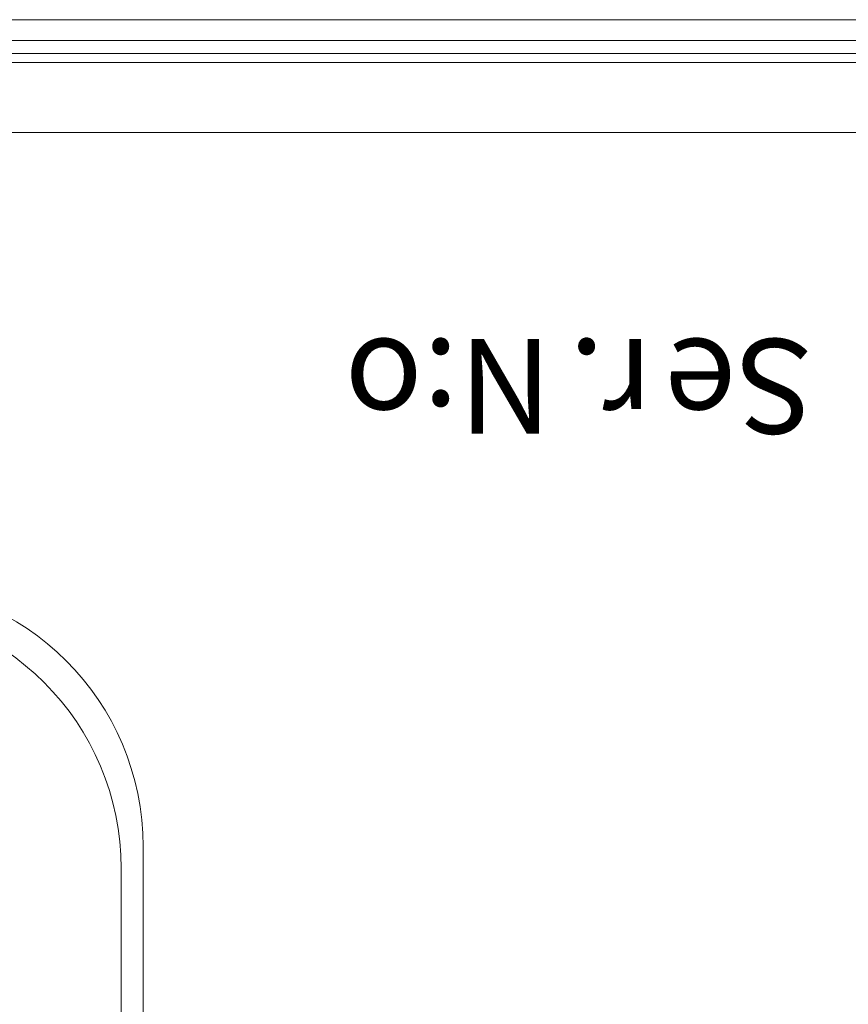
# Model space of a CAD drawing. Units: inches. Extents: x 0 to 297, y 0 to 210.
# Drawn here: x 43 to 47, y 176 to 182 of the extents above; entities that cross this region are included whole.
import ezdxf

# ---------------------------------------------------------------- set-up
doc = ezdxf.new("R2010")
doc.units = ezdxf.units.IN
doc.header["$MEASUREMENT"] = 0
doc.layers.add('レイヤー 1', color=7, linetype='Continuous')

# ---------------------------------------------------------------- blocks, each defined once
blk = doc.blocks.new('block 3')
at = {"layer": 'レイヤー 1', "color": 179, "lineweight": 18, "true_color": 0x231815}
blk.add_lwpolyline([(47.539, 181.7198), (25.0734, 181.7198)], dxfattribs=at)
at = {"layer": 'レイヤー 1', "color": 179, "lineweight": 9, "true_color": 0x231815}
for points in [[(43.2403, 177.0989), (43.2403, 174.24)], [(43.1128, 174.3677), (43.1128, 176.9715)]]:
    blk.add_lwpolyline(points, dxfattribs=at)
blk = doc.blocks.new('block 4')
at = {"layer": 'レイヤー 1', "lineweight": 0}
blk.add_lwpolyline([(18.7167, 170.4425), (142.1419, 170.4425), (142.1419, 181.9172), (18.7167, 181.9172), (18.7167, 170.4425)], dxfattribs=at)
at = {"layer": 'レイヤー 1', "color": 179, "lineweight": 9, "true_color": 0x231815}
for points in [[(43.2403, 177.0989), (43.2403, 177.9449), (42.5549, 178.6303), (41.7089, 178.6303)], [(43.1128, 176.9715), (43.1128, 177.8167), (42.4274, 178.5028), (41.5814, 178.5028)]]:
    blk.add_open_spline(points, degree=3, dxfattribs=at)
blk = doc.blocks.new('block 5')
at = {"layer": 'レイヤー 1', "color": 179, "lineweight": 9, "true_color": 0x231815}
for points in [[(19.3492, 181.7956), (141.5097, 181.7956)], [(25.6537, 181.6678), (135.205, 181.6678)], [(56.2748, 181.2596), (32.6817, 181.2596)]]:
    blk.add_lwpolyline(points, dxfattribs=at)
blk = doc.blocks.new('block 6')
at = {"layer": 'レイヤー 1', "lineweight": 0}
blk.add_lwpolyline([(18.7167, 170.4425), (142.1419, 170.4425), (142.1419, 181.9172), (18.7167, 181.9172), (18.7167, 170.4425)], dxfattribs=at)
blk = doc.blocks.new('block 8')
at = {"layer": 'レイヤー 1', "lineweight": 0}
blk.add_lwpolyline([(18.7167, 170.4425), (142.1419, 170.4425), (142.1419, 181.9172), (18.7167, 181.9172), (18.7167, 170.4425)], dxfattribs=at)
blk = doc.blocks.new('block 10')
at = {"layer": 'レイヤー 1', "lineweight": 0}
blk.add_lwpolyline([(18.7167, 170.4425), (142.1419, 170.4425), (142.1419, 181.9172), (18.7167, 181.9172), (18.7167, 170.4425)], dxfattribs=at)
blk = doc.blocks.new('block 12')
at = {"layer": 'レイヤー 1', "lineweight": 0}
blk.add_lwpolyline([(18.7167, 170.4425), (142.1419, 170.4425), (142.1419, 181.9172), (18.7167, 181.9172), (18.7167, 170.4425)], dxfattribs=at)
blk = doc.blocks.new('block 14')
at = {"layer": 'レイヤー 1', "lineweight": 0}
blk.add_lwpolyline([(18.7167, 170.4425), (142.1419, 170.4425), (142.1419, 181.9172), (18.7167, 181.9172), (18.7167, 170.4425)], dxfattribs=at)
blk = doc.blocks.new('block 15')
at = {"layer": 'レイヤー 1', "lineweight": 0}
blk.add_lwpolyline([(18.7167, 170.4425), (142.1419, 170.4425), (142.1419, 181.9172), (18.7167, 181.9172), (18.7167, 170.4425)], dxfattribs=at)
blk = doc.blocks.new('block 16')
at = {"layer": 'レイヤー 1', "lineweight": 0}
blk.add_lwpolyline([(18.7167, 170.4425), (142.1419, 170.4425), (142.1419, 181.9172), (18.7167, 181.9172), (18.7167, 170.4425)], dxfattribs=at)
blk = doc.blocks.new('block 17')
at = {"layer": 'レイヤー 1', "lineweight": 0}
blk.add_lwpolyline([(18.7167, 170.4425), (142.1419, 170.4425), (142.1419, 181.9172), (18.7167, 181.9172), (18.7167, 170.4425)], dxfattribs=at)
blk = doc.blocks.new('block 18')
at = {"layer": 'レイヤー 1', "lineweight": 0}
blk.add_lwpolyline([(18.7167, 170.4425), (142.1419, 170.4425), (142.1419, 181.9172), (18.7167, 181.9172), (18.7167, 170.4425)], dxfattribs=at)
blk = doc.blocks.new('block 19')
at = {"layer": 'レイヤー 1', "lineweight": 0}
blk.add_lwpolyline([(18.7167, 170.4425), (142.1419, 170.4425), (142.1419, 181.9172), (18.7167, 181.9172), (18.7167, 170.4425)], dxfattribs=at)
blk = doc.blocks.new('block 20')
at = {"layer": 'レイヤー 1', "lineweight": 0}
blk.add_lwpolyline([(18.7167, 170.4425), (142.1419, 170.4425), (142.1419, 181.9172), (18.7167, 181.9172), (18.7167, 170.4425)], dxfattribs=at)
blk = doc.blocks.new('block 21')
at = {"layer": 'レイヤー 1', "lineweight": 0}
blk.add_lwpolyline([(18.7167, 170.4425), (142.1419, 170.4425), (142.1419, 181.9172), (18.7167, 181.9172), (18.7167, 170.4425)], dxfattribs=at)
blk = doc.blocks.new('block 22')
at = {"layer": 'レイヤー 1', "lineweight": 0}
blk.add_lwpolyline([(18.7167, 170.4425), (142.1419, 170.4425), (142.1419, 181.9172), (18.7167, 181.9172), (18.7167, 170.4425)], dxfattribs=at)
blk = doc.blocks.new('block 23')
at = {"layer": 'レイヤー 1', "lineweight": 0}
blk.add_lwpolyline([(18.7167, 170.4425), (142.1419, 170.4425), (142.1419, 181.9172), (18.7167, 181.9172), (18.7167, 170.4425)], dxfattribs=at)
blk = doc.blocks.new('block 24')
at = {"layer": 'レイヤー 1', "lineweight": 0}
blk.add_lwpolyline([(18.7167, 170.4425), (142.1419, 170.4425), (142.1419, 181.9172), (18.7167, 181.9172), (18.7167, 170.4425)], dxfattribs=at)

msp = doc.modelspace()

# ---------------------------------------------------------------- block references
at = {"layer": 'レイヤー 1'}
for name in ['block 3', 'block 5', 'block 4', 'block 6', 'block 8', 'block 10', 'block 12', 'block 14', 'block 15', 'block 16', 'block 17', 'block 18', 'block 19', 'block 20', 'block 21', 'block 22', 'block 23', 'block 24']:
    msp.add_blockref(name, (0, 0), dxfattribs=at)

# ---------------------------------------------------------------- texts
at = {"layer": 'レイヤー 1', "color": 179, "true_color": 0x231815, "char_height": 0.551073, "attachment_point": 7, "rotation": 180.00001}
for s, insert in [('\\fGill Sans MT|b1|i0|c0|p34;\\W1; N:o', (45.7908, 180.0564)), ('\\fGill Sans MT|b1|i0|c0|p34;\\W1;.', (45.929, 180.0564)), ('\\fGill Sans MT|b1|i0|c0|p34;\\W1;r', (46.2113, 180.0564)), ('\\fGill Sans MT|b1|i0|c0|p34;\\W1;Se', (47.1479, 180.0564))]:
    msp.add_mtext(s, dxfattribs=dict(at, insert=insert))

doc.saveas('drawing.dxf')
